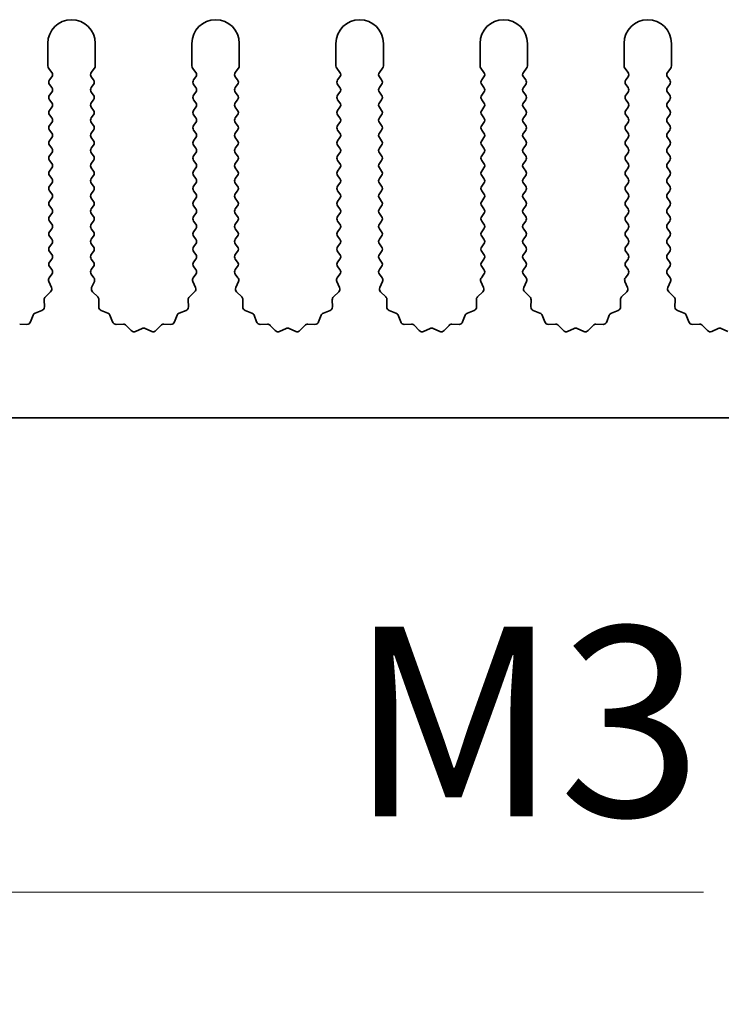
# Model space of a CAD drawing. Units: millimetres. Extents: x 0 to 8446, y 0 to 1405.
# Drawn here: x 3876 to 3913, y 582 to 634 of the extents above; entities that cross this region are included whole.
import ezdxf

# ---------------------------------------------------------------- set-up
doc = ezdxf.new("R2010")
doc.units = ezdxf.units.MM
doc.header["$LTSCALE"] = 3.5
doc.layers.get('Defpoints').update_dxf_attribs({"lineweight": 25})
for name, color, linetype, lineweight in [('Dimension (ISO)', 7, 'Continuous', 18), ('Dimension (ISO) @ 1', 7, 'Continuous', 18), ('Visible (ISO)', 7, 'Continuous', 35)]:
    doc.layers.add(name, color=color, linetype=linetype, lineweight=lineweight)
doc.styles.add('Note Text (TK)', font='MS PGothic.ttf')
doc.dimstyles.new('Default - Method 1b (TK)', dxfattribs={"dimscale": 3.5, "dimtxt": 2.5, "dimasz": 2.5, "dimexe": 1, "dimexo": 1.5, "dimgap": 1, "dimtad": 1, "dimtoh": 1, "dimrnd": 1e-08, "dimdsep": 46, "dimtxsty": 'Note Text (TK)', "dimcen": 0.09, "dimdle": 5, "dimclrd": 100, "dimclre": 100, "dimclrt": 7, "dimadec": 1, "dimazin": 1, "dimtfac": 1, "dimtmove": 0, "dimatfit": 3, "dimfxl": 0, "dimtolj": 1, "dimlwd": -1, "dimlwe": -1, "dimarcsym": 0})

# ---------------------------------------------------------------- blocks, each defined once
blk = doc.blocks.new('*D43')
at = {"layer": 'Defpoints', "color": 0, "transparency": 16777216}
for p in [(3852.36, 618.885), (3852.975, 617.821)]:
    blk.add_point(p, dxfattribs=at)
at = {"layer": 'Dimension (ISO)', "color": 100, "transparency": 16777216}
for p, q in [((3870.264, 587.876), (3857.975, 609.16)), ((3912.144, 587.876), (3870.264, 587.876))]:
    blk.add_line(p, q, dxfattribs=at)
blk.add_solid([(3859.418, 609.994), (3856.532, 608.327), (3852.975, 617.821)], dxfattribs=at)
at = {"layer": 'Dimension (ISO)', "color": 7, "transparency": 16777216, "insert": (3890.383, 596.876), "char_height": 10, "attachment_point": 4, "style": 'Note Text (TK)'}
blk.add_mtext('\\A1; \\fＭＳ Ｐゴシック|b0|i0;\\H10.0000;M3', dxfattribs=at)

msp = doc.modelspace()

# ---------------------------------------------------------------- linework, layer by layer
at = {"layer": 'Visible (ISO)'}
for p, q in [((3877.5602, 632.6353), (3877.5602, 631.4519)), ((3880.0602, 631.4519), (3880.0602, 632.6353)), ((3885.1602, 632.6353), (3885.1602, 631.4519)), ((3887.6602, 631.4519), (3887.6602, 632.6353)), ((3892.7602, 632.6353), (3892.7602, 631.4519)), ((3895.2602, 631.4519), (3895.2602, 632.6353)), ((3900.3602, 632.6353), (3900.3602, 631.4519)), ((3902.8602, 631.4519), (3902.8602, 632.6353)), ((3907.9602, 632.6353), (3907.9602, 631.4519)), ((3910.4602, 631.4519), (3910.4602, 632.6353)), ((3877.6002, 631.3319), (3877.7702, 631.1053)), ((3877.7702, 630.8653), (3877.6502, 630.7053)), ((3879.8502, 631.1053), (3880.0202, 631.3319)), ((3879.9702, 630.7053), (3879.8502, 630.8653)), ((3885.2002, 631.3319), (3885.3702, 631.1053)), ((3885.3702, 630.8653), (3885.2502, 630.7053)), ((3887.4502, 631.1053), (3887.6202, 631.3319)), ((3887.5702, 630.7053), (3887.4502, 630.8653)), ((3892.8002, 631.3319), (3892.9702, 631.1053)), ((3892.9702, 630.8653), (3892.8502, 630.7053)), ((3895.0502, 631.1053), (3895.2202, 631.3319)), ((3895.1702, 630.7053), (3895.0502, 630.8653)), ((3900.4002, 631.3319), (3900.5702, 631.1053)), ((3900.5702, 630.8653), (3900.4502, 630.7053)), ((3902.6502, 631.1053), (3902.8202, 631.3319)), ((3902.7702, 630.7053), (3902.6502, 630.8653)), ((3908.0002, 631.3319), (3908.1702, 631.1053)), ((3908.1702, 630.8653), (3908.0502, 630.7053)), ((3910.2502, 631.1053), (3910.4202, 631.3319)), ((3910.3702, 630.7053), (3910.2502, 630.8653)), ((3877.6502, 630.4653), (3877.7702, 630.3053)), ((3879.8502, 630.3053), (3879.9702, 630.4653)), ((3885.2502, 630.4653), (3885.3702, 630.3053)), ((3887.4502, 630.3053), (3887.5702, 630.4653)), ((3892.8502, 630.4653), (3892.9702, 630.3053)), ((3895.0502, 630.3053), (3895.1702, 630.4653)), ((3900.4502, 630.4653), (3900.5702, 630.3053)), ((3902.6502, 630.3053), (3902.7702, 630.4653)), ((3908.0502, 630.4653), (3908.1702, 630.3053)), ((3910.2502, 630.3053), (3910.3702, 630.4653)), ((3877.7702, 630.0653), (3877.6502, 629.9053)), ((3879.9702, 629.9053), (3879.8502, 630.0653)), ((3885.3702, 630.0653), (3885.2502, 629.9053)), ((3887.5702, 629.9053), (3887.4502, 630.0653)), ((3892.9702, 630.0653), (3892.8502, 629.9053)), ((3895.1702, 629.9053), (3895.0502, 630.0653)), ((3900.5702, 630.0653), (3900.4502, 629.9053)), ((3902.7702, 629.9053), (3902.6502, 630.0653)), ((3908.1702, 630.0653), (3908.0502, 629.9053)), ((3910.3702, 629.9053), (3910.2502, 630.0653)), ((3877.6502, 629.6653), (3877.7702, 629.5053)), ((3879.8502, 629.5053), (3879.9702, 629.6653)), ((3885.2502, 629.6653), (3885.3702, 629.5053)), ((3887.4502, 629.5053), (3887.5702, 629.6653)), ((3892.8502, 629.6653), (3892.9702, 629.5053)), ((3895.0502, 629.5053), (3895.1702, 629.6653)), ((3900.4502, 629.6653), (3900.5702, 629.5053)), ((3902.6502, 629.5053), (3902.7702, 629.6653)), ((3908.0502, 629.6653), (3908.1702, 629.5053)), ((3910.2502, 629.5053), (3910.3702, 629.6653)), ((3877.7702, 629.2653), (3877.6502, 629.1053)), ((3877.6502, 628.8653), (3877.7702, 628.7053)), ((3879.9702, 629.1053), (3879.8502, 629.2653)), ((3879.8502, 628.7053), (3879.9702, 628.8653)), ((3885.3702, 629.2653), (3885.2502, 629.1053)), ((3885.2502, 628.8653), (3885.3702, 628.7053)), ((3887.5702, 629.1053), (3887.4502, 629.2653)), ((3887.4502, 628.7053), (3887.5702, 628.8653)), ((3892.9702, 629.2653), (3892.8502, 629.1053)), ((3892.8502, 628.8653), (3892.9702, 628.7053)), ((3895.1702, 629.1053), (3895.0502, 629.2653)), ((3895.0502, 628.7053), (3895.1702, 628.8653)), ((3900.5702, 629.2653), (3900.4502, 629.1053)), ((3900.4502, 628.8653), (3900.5702, 628.7053)), ((3902.7702, 629.1053), (3902.6502, 629.2653)), ((3902.6502, 628.7053), (3902.7702, 628.8653)), ((3908.1702, 629.2653), (3908.0502, 629.1053)), ((3908.0502, 628.8653), (3908.1702, 628.7053)), ((3910.3702, 629.1053), (3910.2502, 629.2653)), ((3910.2502, 628.7053), (3910.3702, 628.8653)), ((3877.7702, 628.4653), (3877.6502, 628.3053)), ((3879.9702, 628.3053), (3879.8502, 628.4653)), ((3885.3702, 628.4653), (3885.2502, 628.3053)), ((3887.5702, 628.3053), (3887.4502, 628.4653)), ((3892.9702, 628.4653), (3892.8502, 628.3053)), ((3895.1702, 628.3053), (3895.0502, 628.4653)), ((3900.5702, 628.4653), (3900.4502, 628.3053)), ((3902.7702, 628.3053), (3902.6502, 628.4653)), ((3908.1702, 628.4653), (3908.0502, 628.3053)), ((3910.3702, 628.3053), (3910.2502, 628.4653)), ((3877.6502, 628.0653), (3877.7702, 627.9053)), ((3879.8502, 627.9053), (3879.9702, 628.0653)), ((3885.2502, 628.0653), (3885.3702, 627.9053)), ((3887.4502, 627.9053), (3887.5702, 628.0653)), ((3892.8502, 628.0653), (3892.9702, 627.9053)), ((3895.0502, 627.9053), (3895.1702, 628.0653)), ((3900.4502, 628.0653), (3900.5702, 627.9053)), ((3902.6502, 627.9053), (3902.7702, 628.0653)), ((3908.0502, 628.0653), (3908.1702, 627.9053)), ((3910.2502, 627.9053), (3910.3702, 628.0653)), ((3877.7702, 627.6653), (3877.6502, 627.5053)), ((3877.6502, 627.2653), (3877.7702, 627.1053)), ((3879.9702, 627.5053), (3879.8502, 627.6653)), ((3879.8502, 627.1053), (3879.9702, 627.2653)), ((3885.3702, 627.6653), (3885.2502, 627.5053)), ((3885.2502, 627.2653), (3885.3702, 627.1053)), ((3887.5702, 627.5053), (3887.4502, 627.6653)), ((3887.4502, 627.1053), (3887.5702, 627.2653)), ((3892.9702, 627.6653), (3892.8502, 627.5053)), ((3892.8502, 627.2653), (3892.9702, 627.1053)), ((3895.1702, 627.5053), (3895.0502, 627.6653)), ((3895.0502, 627.1053), (3895.1702, 627.2653)), ((3900.5702, 627.6653), (3900.4502, 627.5053)), ((3900.4502, 627.2653), (3900.5702, 627.1053)), ((3902.7702, 627.5053), (3902.6502, 627.6653)), ((3902.6502, 627.1053), (3902.7702, 627.2653)), ((3908.1702, 627.6653), (3908.0502, 627.5053)), ((3908.0502, 627.2653), (3908.1702, 627.1053)), ((3910.3702, 627.5053), (3910.2502, 627.6653)), ((3910.2502, 627.1053), (3910.3702, 627.2653)), ((3877.7702, 626.8653), (3877.6502, 626.7053)), ((3879.9702, 626.7053), (3879.8502, 626.8653)), ((3885.3702, 626.8653), (3885.2502, 626.7053)), ((3887.5702, 626.7053), (3887.4502, 626.8653)), ((3892.9702, 626.8653), (3892.8502, 626.7053)), ((3895.1702, 626.7053), (3895.0502, 626.8653)), ((3900.5702, 626.8653), (3900.4502, 626.7053)), ((3902.7702, 626.7053), (3902.6502, 626.8653)), ((3908.1702, 626.8653), (3908.0502, 626.7053)), ((3910.3702, 626.7053), (3910.2502, 626.8653)), ((3877.6502, 626.4653), (3877.7702, 626.3053)), ((3879.8502, 626.3053), (3879.9702, 626.4653)), ((3885.2502, 626.4653), (3885.3702, 626.3053)), ((3887.4502, 626.3053), (3887.5702, 626.4653)), ((3892.8502, 626.4653), (3892.9702, 626.3053)), ((3895.0502, 626.3053), (3895.1702, 626.4653)), ((3900.4502, 626.4653), (3900.5702, 626.3053)), ((3902.6502, 626.3053), (3902.7702, 626.4653)), ((3908.0502, 626.4653), (3908.1702, 626.3053)), ((3910.2502, 626.3053), (3910.3702, 626.4653)), ((3877.7702, 626.0653), (3877.6502, 625.9053)), ((3877.6502, 625.6653), (3877.7702, 625.5053)), ((3879.9702, 625.9053), (3879.8502, 626.0653)), ((3879.8502, 625.5053), (3879.9702, 625.6653)), ((3885.3702, 626.0653), (3885.2502, 625.9053)), ((3885.2502, 625.6653), (3885.3702, 625.5053)), ((3887.5702, 625.9053), (3887.4502, 626.0653)), ((3887.4502, 625.5053), (3887.5702, 625.6653)), ((3892.9702, 626.0653), (3892.8502, 625.9053)), ((3892.8502, 625.6653), (3892.9702, 625.5053)), ((3895.1702, 625.9053), (3895.0502, 626.0653)), ((3895.0502, 625.5053), (3895.1702, 625.6653)), ((3900.5702, 626.0653), (3900.4502, 625.9053)), ((3900.4502, 625.6653), (3900.5702, 625.5053)), ((3902.7702, 625.9053), (3902.6502, 626.0653)), ((3902.6502, 625.5053), (3902.7702, 625.6653)), ((3908.1702, 626.0653), (3908.0502, 625.9053)), ((3908.0502, 625.6653), (3908.1702, 625.5053)), ((3910.3702, 625.9053), (3910.2502, 626.0653)), ((3910.2502, 625.5053), (3910.3702, 625.6653)), ((3877.7702, 625.2653), (3877.6502, 625.1053)), ((3879.9702, 625.1053), (3879.8502, 625.2653)), ((3885.3702, 625.2653), (3885.2502, 625.1053)), ((3887.5702, 625.1053), (3887.4502, 625.2653)), ((3892.9702, 625.2653), (3892.8502, 625.1053)), ((3895.1702, 625.1053), (3895.0502, 625.2653)), ((3900.5702, 625.2653), (3900.4502, 625.1053)), ((3902.7702, 625.1053), (3902.6502, 625.2653)), ((3908.1702, 625.2653), (3908.0502, 625.1053)), ((3910.3702, 625.1053), (3910.2502, 625.2653)), ((3877.6502, 624.8653), (3877.7702, 624.7053)), ((3879.8502, 624.7053), (3879.9702, 624.8653)), ((3885.2502, 624.8653), (3885.3702, 624.7053)), ((3887.4502, 624.7053), (3887.5702, 624.8653)), ((3892.8502, 624.8653), (3892.9702, 624.7053)), ((3895.0502, 624.7053), (3895.1702, 624.8653)), ((3900.4502, 624.8653), (3900.5702, 624.7053)), ((3902.6502, 624.7053), (3902.7702, 624.8653)), ((3908.0502, 624.8653), (3908.1702, 624.7053)), ((3910.2502, 624.7053), (3910.3702, 624.8653)), ((3877.7702, 624.4653), (3877.6502, 624.3053)), ((3879.9702, 624.3053), (3879.8502, 624.4653)), ((3885.3702, 624.4653), (3885.2502, 624.3053)), ((3887.5702, 624.3053), (3887.4502, 624.4653)), ((3892.9702, 624.4653), (3892.8502, 624.3053)), ((3895.1702, 624.3053), (3895.0502, 624.4653)), ((3900.5702, 624.4653), (3900.4502, 624.3053)), ((3902.7702, 624.3053), (3902.6502, 624.4653)), ((3908.1702, 624.4653), (3908.0502, 624.3053)), ((3910.3702, 624.3053), (3910.2502, 624.4653)), ((3877.6502, 624.0653), (3877.7702, 623.9053)), ((3877.7702, 623.6653), (3877.6502, 623.5053)), ((3879.8502, 623.9053), (3879.9702, 624.0653)), ((3879.9702, 623.5053), (3879.8502, 623.6653)), ((3885.2502, 624.0653), (3885.3702, 623.9053)), ((3885.3702, 623.6653), (3885.2502, 623.5053)), ((3887.4502, 623.9053), (3887.5702, 624.0653)), ((3887.5702, 623.5053), (3887.4502, 623.6653)), ((3892.8502, 624.0653), (3892.9702, 623.9053)), ((3892.9702, 623.6653), (3892.8502, 623.5053)), ((3895.0502, 623.9053), (3895.1702, 624.0653)), ((3895.1702, 623.5053), (3895.0502, 623.6653)), ((3900.4502, 624.0653), (3900.5702, 623.9053)), ((3900.5702, 623.6653), (3900.4502, 623.5053)), ((3902.6502, 623.9053), (3902.7702, 624.0653)), ((3902.7702, 623.5053), (3902.6502, 623.6653)), ((3908.0502, 624.0653), (3908.1702, 623.9053)), ((3908.1702, 623.6653), (3908.0502, 623.5053)), ((3910.2502, 623.9053), (3910.3702, 624.0653)), ((3910.3702, 623.5053), (3910.2502, 623.6653)), ((3877.6502, 623.2653), (3877.7702, 623.1053)), ((3879.8502, 623.1053), (3879.9702, 623.2653)), ((3885.2502, 623.2653), (3885.3702, 623.1053)), ((3887.4502, 623.1053), (3887.5702, 623.2653)), ((3892.8502, 623.2653), (3892.9702, 623.1053)), ((3895.0502, 623.1053), (3895.1702, 623.2653)), ((3900.4502, 623.2653), (3900.5702, 623.1053)), ((3902.6502, 623.1053), (3902.7702, 623.2653)), ((3908.0502, 623.2653), (3908.1702, 623.1053)), ((3910.2502, 623.1053), (3910.3702, 623.2653)), ((3877.7702, 622.8653), (3877.6502, 622.7053)), ((3879.9702, 622.7053), (3879.8502, 622.8653)), ((3885.3702, 622.8653), (3885.2502, 622.7053)), ((3887.5702, 622.7053), (3887.4502, 622.8653)), ((3892.9702, 622.8653), (3892.8502, 622.7053)), ((3895.1702, 622.7053), (3895.0502, 622.8653)), ((3900.5702, 622.8653), (3900.4502, 622.7053)), ((3902.7702, 622.7053), (3902.6502, 622.8653)), ((3908.1702, 622.8653), (3908.0502, 622.7053)), ((3910.3702, 622.7053), (3910.2502, 622.8653)), ((3877.6502, 622.4653), (3877.7702, 622.3053)), ((3877.7702, 622.0653), (3877.6502, 621.9053)), ((3879.8502, 622.3053), (3879.9702, 622.4653)), ((3879.9702, 621.9053), (3879.8502, 622.0653)), ((3885.2502, 622.4653), (3885.3702, 622.3053)), ((3885.3702, 622.0653), (3885.2502, 621.9053)), ((3887.4502, 622.3053), (3887.5702, 622.4653)), ((3887.5702, 621.9053), (3887.4502, 622.0653)), ((3892.8502, 622.4653), (3892.9702, 622.3053)), ((3892.9702, 622.0653), (3892.8502, 621.9053)), ((3895.0502, 622.3053), (3895.1702, 622.4653)), ((3895.1702, 621.9053), (3895.0502, 622.0653)), ((3900.4502, 622.4653), (3900.5702, 622.3053)), ((3900.5702, 622.0653), (3900.4502, 621.9053)), ((3902.6502, 622.3053), (3902.7702, 622.4653)), ((3902.7702, 621.9053), (3902.6502, 622.0653)), ((3908.0502, 622.4653), (3908.1702, 622.3053)), ((3908.1702, 622.0653), (3908.0502, 621.9053)), ((3910.2502, 622.3053), (3910.3702, 622.4653)), ((3910.3702, 621.9053), (3910.2502, 622.0653)), ((3877.6502, 621.6653), (3877.7702, 621.5053)), ((3879.8502, 621.5053), (3879.9702, 621.6653)), ((3885.2502, 621.6653), (3885.3702, 621.5053)), ((3887.4502, 621.5053), (3887.5702, 621.6653)), ((3892.8502, 621.6653), (3892.9702, 621.5053)), ((3895.0502, 621.5053), (3895.1702, 621.6653)), ((3900.4502, 621.6653), (3900.5702, 621.5053)), ((3902.6502, 621.5053), (3902.7702, 621.6653)), ((3908.0502, 621.6653), (3908.1702, 621.5053)), ((3910.2502, 621.5053), (3910.3702, 621.6653)), ((3877.7702, 621.2653), (3877.6502, 621.1053)), ((3879.9702, 621.1053), (3879.8502, 621.2653)), ((3885.3702, 621.2653), (3885.2502, 621.1053)), ((3887.5702, 621.1053), (3887.4502, 621.2653)), ((3892.9702, 621.2653), (3892.8502, 621.1053)), ((3895.1702, 621.1053), (3895.0502, 621.2653)), ((3900.5702, 621.2653), (3900.4502, 621.1053)), ((3902.7702, 621.1053), (3902.6502, 621.2653)), ((3908.1702, 621.2653), (3908.0502, 621.1053)), ((3910.3702, 621.1053), (3910.2502, 621.2653)), ((3877.6502, 620.8653), (3877.7702, 620.7053)), ((3879.8502, 620.7053), (3879.9702, 620.8653)), ((3885.2502, 620.8653), (3885.3702, 620.7053)), ((3887.4502, 620.7053), (3887.5702, 620.8653)), ((3892.8502, 620.8653), (3892.9702, 620.7053)), ((3895.0502, 620.7053), (3895.1702, 620.8653)), ((3900.4502, 620.8653), (3900.5702, 620.7053)), ((3902.6502, 620.7053), (3902.7702, 620.8653)), ((3908.0502, 620.8653), (3908.1702, 620.7053)), ((3910.2502, 620.7053), (3910.3702, 620.8653)), ((3877.6074, 620.0782), (3877.7488, 619.7576)), ((3877.7702, 620.4653), (3877.6304, 620.2789)), ((3879.99, 620.2789), (3879.8502, 620.4653)), ((3879.8716, 619.7576), (3880.0129, 620.0782)), ((3885.2074, 620.0782), (3885.3488, 619.7576)), ((3885.3702, 620.4653), (3885.2304, 620.2789)), ((3887.59, 620.2789), (3887.4502, 620.4653)), ((3887.4716, 619.7576), (3887.6129, 620.0782)), ((3892.8074, 620.0782), (3892.9488, 619.7576)), ((3892.9702, 620.4653), (3892.8304, 620.2789)), ((3895.19, 620.2789), (3895.0502, 620.4653)), ((3895.0716, 619.7576), (3895.2129, 620.0782)), ((3900.4074, 620.0782), (3900.5488, 619.7576)), ((3900.5702, 620.4653), (3900.4304, 620.2789)), ((3902.79, 620.2789), (3902.6502, 620.4653)), ((3902.6716, 619.7576), (3902.8129, 620.0782)), ((3908.0074, 620.0782), (3908.1488, 619.7576)), ((3908.1702, 620.4653), (3908.0304, 620.2789)), ((3910.39, 620.2789), (3910.2502, 620.4653)), ((3910.2716, 619.7576), (3910.4129, 620.0782)), ((3877.704, 619.5323), (3877.4298, 619.2704)), ((3880.1905, 619.2704), (3879.9164, 619.5323)), ((3885.304, 619.5323), (3885.0298, 619.2704)), ((3887.7905, 619.2704), (3887.5164, 619.5323)), ((3892.904, 619.5323), (3892.6298, 619.2704)), ((3895.3905, 619.2704), (3895.1164, 619.5323)), ((3900.504, 619.5323), (3900.2298, 619.2704)), ((3902.9905, 619.2704), (3902.7164, 619.5323)), ((3908.104, 619.5323), (3907.8298, 619.2704)), ((3910.5905, 619.2704), (3910.3164, 619.5323)), ((3877.3681, 619.1212), (3877.3767, 618.7422)), ((3880.2437, 618.7422), (3880.2523, 619.1212)), ((3884.9681, 619.1212), (3884.9767, 618.7422)), ((3887.8437, 618.7422), (3887.8523, 619.1212)), ((3892.5681, 619.1212), (3892.5767, 618.7422)), ((3895.4437, 618.7422), (3895.4523, 619.1212)), ((3900.1681, 619.1212), (3900.1767, 618.7422)), ((3903.0437, 618.7422), (3903.0523, 619.1212)), ((3907.7681, 619.1212), (3907.7767, 618.7422)), ((3910.6437, 618.7422), (3910.6523, 619.1212)), ((3877.2491, 618.5512), (3876.8955, 618.4141)), ((3880.7248, 618.4141), (3880.3713, 618.5512)), ((3884.8491, 618.5512), (3884.4955, 618.4141)), ((3888.3248, 618.4141), (3887.9713, 618.5512)), ((3892.4491, 618.5512), (3892.0955, 618.4141)), ((3895.9248, 618.4141), (3895.5713, 618.5512)), ((3900.0491, 618.5512), (3899.6955, 618.4141)), ((3903.5248, 618.4141), (3903.1713, 618.5512)), ((3907.6491, 618.5512), (3907.2955, 618.4141)), ((3911.1248, 618.4141), (3910.7713, 618.5512)), ((3876.7814, 618.2999), (3876.6443, 617.9464)), ((3880.9761, 617.9464), (3880.839, 618.2999)), ((3884.3814, 618.2999), (3884.2443, 617.9464)), ((3888.5761, 617.9464), (3888.439, 618.2999)), ((3891.9814, 618.2999), (3891.8443, 617.9464)), ((3896.1761, 617.9464), (3896.039, 618.2999)), ((3899.5814, 618.2999), (3899.4443, 617.9464)), ((3903.7761, 617.9464), (3903.639, 618.2999)), ((3907.1814, 618.2999), (3907.0443, 617.9464)), ((3911.3761, 617.9464), (3911.239, 618.2999)), ((3876.4533, 617.8188), (3876.0742, 617.8274)), ((3881.5461, 617.8274), (3881.1671, 617.8188)), ((3881.9572, 617.4915), (3881.6953, 617.7656)), ((3882.5295, 617.5997), (3882.1825, 617.4467)), ((3883.0378, 617.4467), (3882.6909, 617.5997)), ((3883.5251, 617.7656), (3883.2631, 617.4915)), ((3884.0533, 617.8188), (3883.6742, 617.8274)), ((3889.1461, 617.8274), (3888.7671, 617.8188)), ((3889.5572, 617.4915), (3889.2953, 617.7656)), ((3890.1295, 617.5997), (3889.7825, 617.4467)), ((3890.6378, 617.4467), (3890.2909, 617.5997)), ((3891.1251, 617.7656), (3890.8631, 617.4915)), ((3891.6533, 617.8188), (3891.2742, 617.8274)), ((3896.7461, 617.8274), (3896.3671, 617.8188)), ((3897.1572, 617.4915), (3896.8953, 617.7656)), ((3897.7295, 617.5997), (3897.3825, 617.4467)), ((3898.2378, 617.4467), (3897.8909, 617.5997)), ((3898.7251, 617.7656), (3898.4631, 617.4915)), ((3899.2533, 617.8188), (3898.8742, 617.8274)), ((3904.3461, 617.8274), (3903.9671, 617.8188)), ((3904.7572, 617.4915), (3904.4953, 617.7656)), ((3905.3295, 617.5997), (3904.9825, 617.4467)), ((3905.8378, 617.4467), (3905.4909, 617.5997)), ((3906.3251, 617.7656), (3906.0631, 617.4915)), ((3906.8533, 617.8188), (3906.4742, 617.8274)), ((3911.9461, 617.8274), (3911.5671, 617.8188)), ((3912.3572, 617.4915), (3912.0953, 617.7656)), ((3912.9295, 617.5997), (3912.5825, 617.4467)), ((3913.4378, 617.4467), (3913.0909, 617.5997)), ((3991.8602, 612.8853), (3712.8602, 612.8853))]:
    msp.add_line(p, q, dxfattribs=at)
for centre, radius, start, end in [((3878.8102, 632.6353), 1.25, 0, 180), ((3886.4102, 632.6353), 1.25, 0, 180), ((3894.0102, 632.6353), 1.25, 0, 180), ((3901.6102, 632.6353), 1.25, 0, 180), ((3909.2102, 632.6353), 1.25, 0, 180), ((3877.7602, 631.4519), 0.2, 180, 216.8699), ((3879.8602, 631.4519), 0.2, 323.1301, 0), ((3885.3602, 631.4519), 0.2, 180, 216.8699), ((3887.4602, 631.4519), 0.2, 323.1301, 0), ((3892.9602, 631.4519), 0.2, 180, 216.8699), ((3895.0602, 631.4519), 0.2, 323.1301, 0), ((3900.5602, 631.4519), 0.2, 180, 216.8699), ((3902.6602, 631.4519), 0.2, 323.1301, 0), ((3908.1602, 631.4519), 0.2, 180, 216.8699), ((3910.2602, 631.4519), 0.2, 323.1301, 0), ((3877.6102, 630.9853), 0.2, 323.1301, 36.8699), ((3880.0102, 630.9853), 0.2, 143.1301, 216.8699), ((3885.2102, 630.9853), 0.2, 323.1301, 36.8699), ((3887.6102, 630.9853), 0.2, 143.1301, 216.8699), ((3892.8102, 630.9853), 0.2, 323.1301, 36.8699), ((3895.2102, 630.9853), 0.2, 143.1301, 216.8699), ((3900.4102, 630.9853), 0.2, 323.1301, 36.8699), ((3902.8102, 630.9853), 0.2, 143.1301, 216.8699), ((3908.0102, 630.9853), 0.2, 323.1301, 36.8699), ((3910.4102, 630.9853), 0.2, 143.1301, 216.8699), ((3877.8102, 630.5853), 0.2, 143.1301, 216.8699), ((3879.8102, 630.5853), 0.2, 323.1301, 36.8699), ((3885.4102, 630.5853), 0.2, 143.1301, 216.8699), ((3887.4102, 630.5853), 0.2, 323.1301, 36.8699), ((3893.0102, 630.5853), 0.2, 143.1301, 216.8699), ((3895.0102, 630.5853), 0.2, 323.1301, 36.8699), ((3900.6102, 630.5853), 0.2, 143.1301, 216.8699), ((3902.6102, 630.5853), 0.2, 323.1301, 36.8699), ((3908.2102, 630.5853), 0.2, 143.1301, 216.8699), ((3910.2102, 630.5853), 0.2, 323.1301, 36.8699), ((3877.8102, 629.7853), 0.2, 143.1301, 216.8699), ((3877.6102, 630.1853), 0.2, 323.1301, 36.8699), ((3880.0102, 630.1853), 0.2, 143.1301, 216.8699), ((3879.8102, 629.7853), 0.2, 323.1301, 36.8699), ((3885.4102, 629.7853), 0.2, 143.1301, 216.8699), ((3885.2102, 630.1853), 0.2, 323.1301, 36.8699), ((3887.6102, 630.1853), 0.2, 143.1301, 216.8699), ((3887.4102, 629.7853), 0.2, 323.1301, 36.8699), ((3893.0102, 629.7853), 0.2, 143.1301, 216.8699), ((3892.8102, 630.1853), 0.2, 323.1301, 36.8699), ((3895.2102, 630.1853), 0.2, 143.1301, 216.8699), ((3895.0102, 629.7853), 0.2, 323.1301, 36.8699), ((3900.6102, 629.7853), 0.2, 143.1301, 216.8699), ((3900.4102, 630.1853), 0.2, 323.1301, 36.8699), ((3902.8102, 630.1853), 0.2, 143.1301, 216.8699), ((3902.6102, 629.7853), 0.2, 323.1301, 36.8699), ((3908.2102, 629.7853), 0.2, 143.1301, 216.8699), ((3908.0102, 630.1853), 0.2, 323.1301, 36.8699), ((3910.4102, 630.1853), 0.2, 143.1301, 216.8699), ((3910.2102, 629.7853), 0.2, 323.1301, 36.8699), ((3877.6102, 629.3853), 0.2, 323.1301, 36.8699), ((3880.0102, 629.3853), 0.2, 143.1301, 216.8699), ((3885.2102, 629.3853), 0.2, 323.1301, 36.8699), ((3887.6102, 629.3853), 0.2, 143.1301, 216.8699), ((3892.8102, 629.3853), 0.2, 323.1301, 36.8699), ((3895.2102, 629.3853), 0.2, 143.1301, 216.8699), ((3900.4102, 629.3853), 0.2, 323.1301, 36.8699), ((3902.8102, 629.3853), 0.2, 143.1301, 216.8699), ((3908.0102, 629.3853), 0.2, 323.1301, 36.8699), ((3910.4102, 629.3853), 0.2, 143.1301, 216.8699), ((3877.8102, 628.9853), 0.2, 143.1301, 216.8699), ((3879.8102, 628.9853), 0.2, 323.1301, 36.8699), ((3885.4102, 628.9853), 0.2, 143.1301, 216.8699), ((3887.4102, 628.9853), 0.2, 323.1301, 36.8699), ((3893.0102, 628.9853), 0.2, 143.1301, 216.8699), ((3895.0102, 628.9853), 0.2, 323.1301, 36.8699), ((3900.6102, 628.9853), 0.2, 143.1301, 216.8699), ((3902.6102, 628.9853), 0.2, 323.1301, 36.8699), ((3908.2102, 628.9853), 0.2, 143.1301, 216.8699), ((3910.2102, 628.9853), 0.2, 323.1301, 36.8699), ((3877.8102, 628.1853), 0.2, 143.1301, 216.8699), ((3877.6102, 628.5853), 0.2, 323.1301, 36.8699), ((3880.0102, 628.5853), 0.2, 143.1301, 216.8699), ((3879.8102, 628.1853), 0.2, 323.1301, 36.8699), ((3885.4102, 628.1853), 0.2, 143.1301, 216.8699), ((3885.2102, 628.5853), 0.2, 323.1301, 36.8699), ((3887.6102, 628.5853), 0.2, 143.1301, 216.8699), ((3887.4102, 628.1853), 0.2, 323.1301, 36.8699), ((3893.0102, 628.1853), 0.2, 143.1301, 216.8699), ((3892.8102, 628.5853), 0.2, 323.1301, 36.8699), ((3895.2102, 628.5853), 0.2, 143.1301, 216.8699), ((3895.0102, 628.1853), 0.2, 323.1301, 36.8699), ((3900.6102, 628.1853), 0.2, 143.1301, 216.8699), ((3900.4102, 628.5853), 0.2, 323.1301, 36.8699), ((3902.8102, 628.5853), 0.2, 143.1301, 216.8699), ((3902.6102, 628.1853), 0.2, 323.1301, 36.8699), ((3908.2102, 628.1853), 0.2, 143.1301, 216.8699), ((3908.0102, 628.5853), 0.2, 323.1301, 36.8699), ((3910.4102, 628.5853), 0.2, 143.1301, 216.8699), ((3910.2102, 628.1853), 0.2, 323.1301, 36.8699), ((3877.6102, 627.7853), 0.2, 323.1301, 36.8699), ((3880.0102, 627.7853), 0.2, 143.1301, 216.8699), ((3885.2102, 627.7853), 0.2, 323.1301, 36.8699), ((3887.6102, 627.7853), 0.2, 143.1301, 216.8699), ((3892.8102, 627.7853), 0.2, 323.1301, 36.8699), ((3895.2102, 627.7853), 0.2, 143.1301, 216.8699), ((3900.4102, 627.7853), 0.2, 323.1301, 36.8699), ((3902.8102, 627.7853), 0.2, 143.1301, 216.8699), ((3908.0102, 627.7853), 0.2, 323.1301, 36.8699), ((3910.4102, 627.7853), 0.2, 143.1301, 216.8699), ((3877.8102, 627.3853), 0.2, 143.1301, 216.8699), ((3879.8102, 627.3853), 0.2, 323.1301, 36.8699), ((3885.4102, 627.3853), 0.2, 143.1301, 216.8699), ((3887.4102, 627.3853), 0.2, 323.1301, 36.8699), ((3893.0102, 627.3853), 0.2, 143.1301, 216.8699), ((3895.0102, 627.3853), 0.2, 323.1301, 36.8699), ((3900.6102, 627.3853), 0.2, 143.1301, 216.8699), ((3902.6102, 627.3853), 0.2, 323.1301, 36.8699), ((3908.2102, 627.3853), 0.2, 143.1301, 216.8699), ((3910.2102, 627.3853), 0.2, 323.1301, 36.8699), ((3877.8102, 626.5853), 0.2, 143.1301, 216.8699), ((3877.6102, 626.9853), 0.2, 323.1301, 36.8699), ((3880.0102, 626.9853), 0.2, 143.1301, 216.8699), ((3879.8102, 626.5853), 0.2, 323.1301, 36.8699), ((3885.4102, 626.5853), 0.2, 143.1301, 216.8699), ((3885.2102, 626.9853), 0.2, 323.1301, 36.8699), ((3887.6102, 626.9853), 0.2, 143.1301, 216.8699), ((3887.4102, 626.5853), 0.2, 323.1301, 36.8699), ((3893.0102, 626.5853), 0.2, 143.1301, 216.8699), ((3892.8102, 626.9853), 0.2, 323.1301, 36.8699), ((3895.2102, 626.9853), 0.2, 143.1301, 216.8699), ((3895.0102, 626.5853), 0.2, 323.1301, 36.8699), ((3900.6102, 626.5853), 0.2, 143.1301, 216.8699), ((3900.4102, 626.9853), 0.2, 323.1301, 36.8699), ((3902.8102, 626.9853), 0.2, 143.1301, 216.8699), ((3902.6102, 626.5853), 0.2, 323.1301, 36.8699), ((3908.2102, 626.5853), 0.2, 143.1301, 216.8699), ((3908.0102, 626.9853), 0.2, 323.1301, 36.8699), ((3910.4102, 626.9853), 0.2, 143.1301, 216.8699), ((3910.2102, 626.5853), 0.2, 323.1301, 36.8699), ((3877.6102, 626.1853), 0.2, 323.1301, 36.8699), ((3880.0102, 626.1853), 0.2, 143.1301, 216.8699), ((3885.2102, 626.1853), 0.2, 323.1301, 36.8699), ((3887.6102, 626.1853), 0.2, 143.1301, 216.8699), ((3892.8102, 626.1853), 0.2, 323.1301, 36.8699), ((3895.2102, 626.1853), 0.2, 143.1301, 216.8699), ((3900.4102, 626.1853), 0.2, 323.1301, 36.8699), ((3902.8102, 626.1853), 0.2, 143.1301, 216.8699), ((3908.0102, 626.1853), 0.2, 323.1301, 36.8699), ((3910.4102, 626.1853), 0.2, 143.1301, 216.8699), ((3877.8102, 625.7853), 0.2, 143.1301, 216.8699), ((3879.8102, 625.7853), 0.2, 323.1301, 36.8699), ((3885.4102, 625.7853), 0.2, 143.1301, 216.8699), ((3887.4102, 625.7853), 0.2, 323.1301, 36.8699), ((3893.0102, 625.7853), 0.2, 143.1301, 216.8699), ((3895.0102, 625.7853), 0.2, 323.1301, 36.8699), ((3900.6102, 625.7853), 0.2, 143.1301, 216.8699), ((3902.6102, 625.7853), 0.2, 323.1301, 36.8699), ((3908.2102, 625.7853), 0.2, 143.1301, 216.8699), ((3910.2102, 625.7853), 0.2, 323.1301, 36.8699), ((3877.6102, 625.3853), 0.2, 323.1301, 36.8699), ((3880.0102, 625.3853), 0.2, 143.1301, 216.8699), ((3885.2102, 625.3853), 0.2, 323.1301, 36.8699), ((3887.6102, 625.3853), 0.2, 143.1301, 216.8699), ((3892.8102, 625.3853), 0.2, 323.1301, 36.8699), ((3895.2102, 625.3853), 0.2, 143.1301, 216.8699), ((3900.4102, 625.3853), 0.2, 323.1301, 36.8699), ((3902.8102, 625.3853), 0.2, 143.1301, 216.8699), ((3908.0102, 625.3853), 0.2, 323.1301, 36.8699), ((3910.4102, 625.3853), 0.2, 143.1301, 216.8699), ((3877.8102, 624.9853), 0.2, 143.1301, 216.8699), ((3877.6102, 624.5853), 0.2, 323.1301, 36.8699), ((3880.0102, 624.5853), 0.2, 143.1301, 216.8699), ((3879.8102, 624.9853), 0.2, 323.1301, 36.8699), ((3885.4102, 624.9853), 0.2, 143.1301, 216.8699), ((3885.2102, 624.5853), 0.2, 323.1301, 36.8699), ((3887.6102, 624.5853), 0.2, 143.1301, 216.8699), ((3887.4102, 624.9853), 0.2, 323.1301, 36.8699), ((3893.0102, 624.9853), 0.2, 143.1301, 216.8699), ((3892.8102, 624.5853), 0.2, 323.1301, 36.8699), ((3895.2102, 624.5853), 0.2, 143.1301, 216.8699), ((3895.0102, 624.9853), 0.2, 323.1301, 36.8699), ((3900.6102, 624.9853), 0.2, 143.1301, 216.8699), ((3900.4102, 624.5853), 0.2, 323.1301, 36.8699), ((3902.8102, 624.5853), 0.2, 143.1301, 216.8699), ((3902.6102, 624.9853), 0.2, 323.1301, 36.8699), ((3908.2102, 624.9853), 0.2, 143.1301, 216.8699), ((3908.0102, 624.5853), 0.2, 323.1301, 36.8699), ((3910.4102, 624.5853), 0.2, 143.1301, 216.8699), ((3910.2102, 624.9853), 0.2, 323.1301, 36.8699), ((3877.8102, 624.1853), 0.2, 143.1301, 216.8699), ((3879.8102, 624.1853), 0.2, 323.1301, 36.8699), ((3885.4102, 624.1853), 0.2, 143.1301, 216.8699), ((3887.4102, 624.1853), 0.2, 323.1301, 36.8699), ((3893.0102, 624.1853), 0.2, 143.1301, 216.8699), ((3895.0102, 624.1853), 0.2, 323.1301, 36.8699), ((3900.6102, 624.1853), 0.2, 143.1301, 216.8699), ((3902.6102, 624.1853), 0.2, 323.1301, 36.8699), ((3908.2102, 624.1853), 0.2, 143.1301, 216.8699), ((3910.2102, 624.1853), 0.2, 323.1301, 36.8699), ((3877.6102, 623.7853), 0.2, 323.1301, 36.8699), ((3880.0102, 623.7853), 0.2, 143.1301, 216.8699), ((3885.2102, 623.7853), 0.2, 323.1301, 36.8699), ((3887.6102, 623.7853), 0.2, 143.1301, 216.8699), ((3892.8102, 623.7853), 0.2, 323.1301, 36.8699), ((3895.2102, 623.7853), 0.2, 143.1301, 216.8699), ((3900.4102, 623.7853), 0.2, 323.1301, 36.8699), ((3902.8102, 623.7853), 0.2, 143.1301, 216.8699), ((3908.0102, 623.7853), 0.2, 323.1301, 36.8699), ((3910.4102, 623.7853), 0.2, 143.1301, 216.8699), ((3877.8102, 623.3853), 0.2, 143.1301, 216.8699), ((3877.6102, 622.9853), 0.2, 323.1301, 36.8699), ((3880.0102, 622.9853), 0.2, 143.1301, 216.8699), ((3879.8102, 623.3853), 0.2, 323.1301, 36.8699), ((3885.4102, 623.3853), 0.2, 143.1301, 216.8699), ((3885.2102, 622.9853), 0.2, 323.1301, 36.8699), ((3887.6102, 622.9853), 0.2, 143.1301, 216.8699), ((3887.4102, 623.3853), 0.2, 323.1301, 36.8699), ((3893.0102, 623.3853), 0.2, 143.1301, 216.8699), ((3892.8102, 622.9853), 0.2, 323.1301, 36.8699), ((3895.2102, 622.9853), 0.2, 143.1301, 216.8699), ((3895.0102, 623.3853), 0.2, 323.1301, 36.8699), ((3900.6102, 623.3853), 0.2, 143.1301, 216.8699), ((3900.4102, 622.9853), 0.2, 323.1301, 36.8699), ((3902.8102, 622.9853), 0.2, 143.1301, 216.8699), ((3902.6102, 623.3853), 0.2, 323.1301, 36.8699), ((3908.2102, 623.3853), 0.2, 143.1301, 216.8699), ((3908.0102, 622.9853), 0.2, 323.1301, 36.8699), ((3910.4102, 622.9853), 0.2, 143.1301, 216.8699), ((3910.2102, 623.3853), 0.2, 323.1301, 36.8699), ((3877.8102, 622.5853), 0.2, 143.1301, 216.8699), ((3879.8102, 622.5853), 0.2, 323.1301, 36.8699), ((3885.4102, 622.5853), 0.2, 143.1301, 216.8699), ((3887.4102, 622.5853), 0.2, 323.1301, 36.8699), ((3893.0102, 622.5853), 0.2, 143.1301, 216.8699), ((3895.0102, 622.5853), 0.2, 323.1301, 36.8699), ((3900.6102, 622.5853), 0.2, 143.1301, 216.8699), ((3902.6102, 622.5853), 0.2, 323.1301, 36.8699), ((3908.2102, 622.5853), 0.2, 143.1301, 216.8699), ((3910.2102, 622.5853), 0.2, 323.1301, 36.8699), ((3877.6102, 622.1853), 0.2, 323.1301, 36.8699), ((3880.0102, 622.1853), 0.2, 143.1301, 216.8699), ((3885.2102, 622.1853), 0.2, 323.1301, 36.8699), ((3887.6102, 622.1853), 0.2, 143.1301, 216.8699), ((3892.8102, 622.1853), 0.2, 323.1301, 36.8699), ((3895.2102, 622.1853), 0.2, 143.1301, 216.8699), ((3900.4102, 622.1853), 0.2, 323.1301, 36.8699), ((3902.8102, 622.1853), 0.2, 143.1301, 216.8699), ((3908.0102, 622.1853), 0.2, 323.1301, 36.8699), ((3910.4102, 622.1853), 0.2, 143.1301, 216.8699), ((3877.8102, 621.7853), 0.2, 143.1301, 216.8699), ((3877.6102, 621.3853), 0.2, 323.1301, 36.8699), ((3880.0102, 621.3853), 0.2, 143.1301, 216.8699), ((3879.8102, 621.7853), 0.2, 323.1301, 36.8699), ((3885.4102, 621.7853), 0.2, 143.1301, 216.8699), ((3885.2102, 621.3853), 0.2, 323.1301, 36.8699), ((3887.6102, 621.3853), 0.2, 143.1301, 216.8699), ((3887.4102, 621.7853), 0.2, 323.1301, 36.8699), ((3893.0102, 621.7853), 0.2, 143.1301, 216.8699), ((3892.8102, 621.3853), 0.2, 323.1301, 36.8699), ((3895.2102, 621.3853), 0.2, 143.1301, 216.8699), ((3895.0102, 621.7853), 0.2, 323.1301, 36.8699), ((3900.6102, 621.7853), 0.2, 143.1301, 216.8699), ((3900.4102, 621.3853), 0.2, 323.1301, 36.8699), ((3902.8102, 621.3853), 0.2, 143.1301, 216.8699), ((3902.6102, 621.7853), 0.2, 323.1301, 36.8699), ((3908.2102, 621.7853), 0.2, 143.1301, 216.8699), ((3908.0102, 621.3853), 0.2, 323.1301, 36.8699), ((3910.4102, 621.3853), 0.2, 143.1301, 216.8699), ((3910.2102, 621.7853), 0.2, 323.1301, 36.8699), ((3877.8102, 620.9853), 0.2, 143.1301, 216.8699), ((3879.8102, 620.9853), 0.2, 323.1301, 36.8699), ((3885.4102, 620.9853), 0.2, 143.1301, 216.8699), ((3887.4102, 620.9853), 0.2, 323.1301, 36.8699), ((3893.0102, 620.9853), 0.2, 143.1301, 216.8699), ((3895.0102, 620.9853), 0.2, 323.1301, 36.8699), ((3900.6102, 620.9853), 0.2, 143.1301, 216.8699), ((3902.6102, 620.9853), 0.2, 323.1301, 36.8699), ((3908.2102, 620.9853), 0.2, 143.1301, 216.8699), ((3910.2102, 620.9853), 0.2, 323.1301, 36.8699), ((3877.6102, 620.5853), 0.2, 323.1301, 36.8699), ((3880.0102, 620.5853), 0.2, 143.1301, 216.8699), ((3885.2102, 620.5853), 0.2, 323.1301, 36.8699), ((3887.6102, 620.5853), 0.2, 143.1301, 216.8699), ((3892.8102, 620.5853), 0.2, 323.1301, 36.8699), ((3895.2102, 620.5853), 0.2, 143.1301, 216.8699), ((3900.4102, 620.5853), 0.2, 323.1301, 36.8699), ((3902.8102, 620.5853), 0.2, 143.1301, 216.8699), ((3908.0102, 620.5853), 0.2, 323.1301, 36.8699), ((3910.4102, 620.5853), 0.2, 143.1301, 216.8699), ((3877.7904, 620.1589), 0.2, 143.1301, 203.80082), ((3879.83, 620.1589), 0.2, 336.19918, 36.8699), ((3885.3904, 620.1589), 0.2, 143.1301, 203.80082), ((3887.43, 620.1589), 0.2, 336.19918, 36.8699), ((3892.9904, 620.1589), 0.2, 143.1301, 203.80082), ((3895.03, 620.1589), 0.2, 336.19918, 36.8699), ((3900.5904, 620.1589), 0.2, 143.1301, 203.80082), ((3902.63, 620.1589), 0.2, 336.19918, 36.8699), ((3908.1904, 620.1589), 0.2, 143.1301, 203.80082), ((3910.23, 620.1589), 0.2, 336.19918, 36.8699), ((3877.5658, 619.6769), 0.2, 313.69918, 23.80082), ((3880.0546, 619.6769), 0.2, 156.19918, 226.30082), ((3885.1658, 619.6769), 0.2, 313.69918, 23.80082), ((3887.6546, 619.6769), 0.2, 156.19918, 226.30082), ((3892.7658, 619.6769), 0.2, 313.69918, 23.80082), ((3895.2546, 619.6769), 0.2, 156.19918, 226.30082), ((3900.3658, 619.6769), 0.2, 313.69918, 23.80082), ((3902.8546, 619.6769), 0.2, 156.19918, 226.30082), ((3907.9658, 619.6769), 0.2, 313.69918, 23.80082), ((3910.4546, 619.6769), 0.2, 156.19918, 226.30082), ((3877.568, 619.1258), 0.2, 133.69918, 181.30082), ((3880.0523, 619.1258), 0.2, 358.69918, 46.30082), ((3885.168, 619.1258), 0.2, 133.69918, 181.30082), ((3887.6523, 619.1258), 0.2, 358.69918, 46.30082), ((3892.768, 619.1258), 0.2, 133.69918, 181.30082), ((3895.2523, 619.1258), 0.2, 358.69918, 46.30082), ((3900.368, 619.1258), 0.2, 133.69918, 181.30082), ((3902.8523, 619.1258), 0.2, 358.69918, 46.30082), ((3907.968, 619.1258), 0.2, 133.69918, 181.30082), ((3910.4523, 619.1258), 0.2, 358.69918, 46.30082), ((3876.9679, 618.2276), 0.2, 111.19918, 158.80082), ((3877.1767, 618.7376), 0.2, 291.19918, 1.30082), ((3880.4436, 618.7376), 0.2, 178.69918, 248.80082), ((3880.6525, 618.2276), 0.2, 21.19918, 68.80082), ((3884.5679, 618.2276), 0.2, 111.19918, 158.80082), ((3884.7767, 618.7376), 0.2, 291.19918, 1.30082), ((3888.0436, 618.7376), 0.2, 178.69918, 248.80082), ((3888.2525, 618.2276), 0.2, 21.19918, 68.80082), ((3892.1679, 618.2276), 0.2, 111.19918, 158.80082), ((3892.3767, 618.7376), 0.2, 291.19918, 1.30082), ((3895.6436, 618.7376), 0.2, 178.69918, 248.80082), ((3895.8525, 618.2276), 0.2, 21.19918, 68.80082), ((3899.7679, 618.2276), 0.2, 111.19918, 158.80082), ((3899.9767, 618.7376), 0.2, 291.19918, 1.30082), ((3903.2436, 618.7376), 0.2, 178.69918, 248.80082), ((3903.4525, 618.2276), 0.2, 21.19918, 68.80082), ((3907.3679, 618.2276), 0.2, 111.19918, 158.80082), ((3907.5767, 618.7376), 0.2, 291.19918, 1.30082), ((3910.8436, 618.7376), 0.2, 178.69918, 248.80082), ((3911.0525, 618.2276), 0.2, 21.19918, 68.80082), ((3876.4578, 618.0187), 0.2, 268.69918, 338.80082), ((3881.1625, 618.0187), 0.2, 201.19918, 271.30082), ((3884.0578, 618.0187), 0.2, 268.69918, 338.80082), ((3888.7625, 618.0187), 0.2, 201.19918, 271.30082), ((3891.6578, 618.0187), 0.2, 268.69918, 338.80082), ((3896.3625, 618.0187), 0.2, 201.19918, 271.30082), ((3899.2578, 618.0187), 0.2, 268.69918, 338.80082), ((3903.9625, 618.0187), 0.2, 201.19918, 271.30082), ((3906.8578, 618.0187), 0.2, 268.69918, 338.80082), ((3911.5625, 618.0187), 0.2, 201.19918, 271.30082), ((3881.5507, 617.6274), 0.2, 43.69918, 91.30082), ((3882.1018, 617.6297), 0.2, 223.69918, 293.80082), ((3882.6102, 617.4167), 0.2, 66.19918, 113.80082), ((3883.1185, 617.6297), 0.2, 246.19918, 316.30082), ((3883.6697, 617.6274), 0.2, 88.69918, 136.30082), ((3889.1507, 617.6274), 0.2, 43.69918, 91.30082), ((3889.7018, 617.6297), 0.2, 223.69918, 293.80082), ((3890.2102, 617.4167), 0.2, 66.19918, 113.80082), ((3890.7185, 617.6297), 0.2, 246.19918, 316.30082), ((3891.2697, 617.6274), 0.2, 88.69918, 136.30082), ((3896.7507, 617.6274), 0.2, 43.69918, 91.30082), ((3897.3018, 617.6297), 0.2, 223.69918, 293.80082), ((3897.8102, 617.4167), 0.2, 66.19918, 113.80082), ((3898.3185, 617.6297), 0.2, 246.19918, 316.30082), ((3898.8697, 617.6274), 0.2, 88.69918, 136.30082), ((3904.3507, 617.6274), 0.2, 43.69918, 91.30082), ((3904.9018, 617.6297), 0.2, 223.69918, 293.80082), ((3905.4102, 617.4167), 0.2, 66.19918, 113.80082), ((3905.9185, 617.6297), 0.2, 246.19918, 316.30082), ((3906.4697, 617.6274), 0.2, 88.69918, 136.30082), ((3911.9507, 617.6274), 0.2, 43.69918, 91.30082), ((3912.5018, 617.6297), 0.2, 223.69918, 293.80082), ((3913.0102, 617.4167), 0.2, 66.19918, 113.80082)]:
    msp.add_arc(centre, radius, start, end, dxfattribs=at)

# ---------------------------------------------------------------- dimensions: what is measured, and where the dimension line sits
at = {"layer": 'Dimension (ISO) @ 1', "color": 100, "true_color": 0x00ff3f}
dim = msp.add_radius_dim(center=(3852.3602, 618.8853), mpoint=(3852.9749, 617.8205), text=' \\fＭＳ Ｐゴシック|b0|i0;\\H10.0000;M3', dimstyle='Default - Method 1b (TK)', override={"dimscale": 1, "dimtxt": 10, "dimasz": 10, "dimexe": 4, "dimexo": 6, "dimgap": 4, "dimtih": 1, "dimdec": 2, "dimlfac": 1, "dimcen": 0, "dimtol": 0, "dimlim": 0, "dimtp": 0, "dimtm": 0, "dimtdec": 2, "dimtix": 0, "dimtofl": 0, "dimtmove": 0, "dimatfit": 3}, dxfattribs=at)
dim.commit()
dim.dimension.update_dxf_attribs({"geometry": '*D43', "text_midpoint": (3901.2636, 587.8756), "dimtype": 132})

doc.saveas('drawing.dxf')
